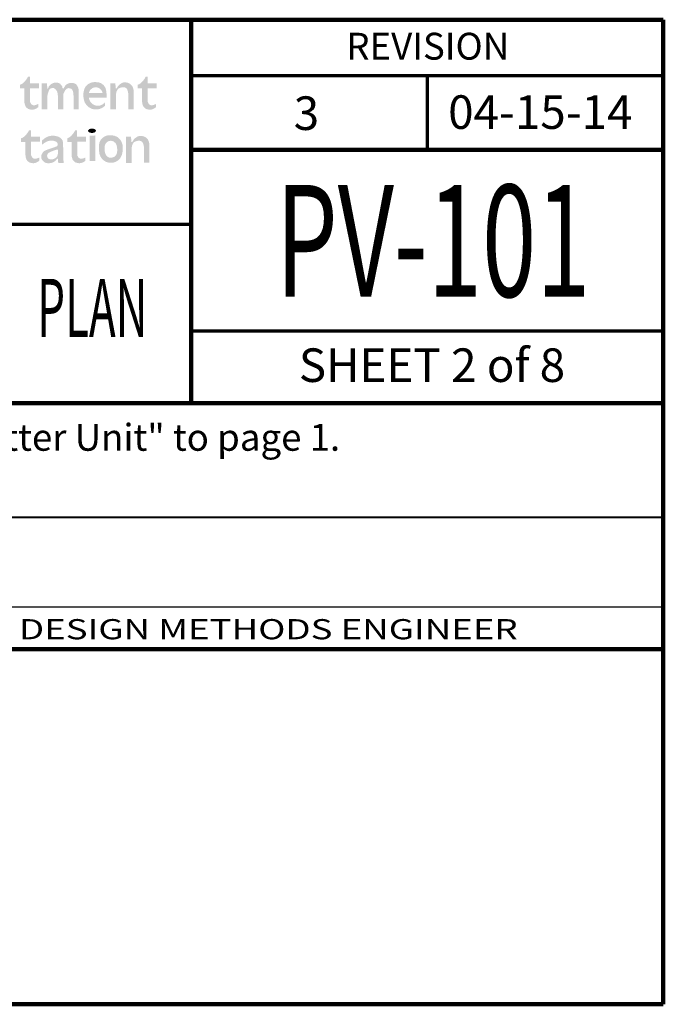
# Model space of a CAD drawing. Units: feet. Extents: x 10333 to 38668, y 8976 to 10990.
# Drawn here: x 16780 to 17068, y 8980 to 9420 of the extents above; entities that cross this region are included whole.
import ezdxf
from ezdxf.enums import TextEntityAlignment as Align

# ---------------------------------------------------------------- set-up
doc = ezdxf.new("R2010")
doc.units = ezdxf.units.FT
doc.header["$MEASUREMENT"] = 0
for name, color, linetype, lineweight in [('dsnStdBlock', 7, 'Continuous', 140), ('dsnStdBlockNotModified', 7, 'Continuous', 40), ('Level 5', 7, 'Continuous', 0)]:
    doc.layers.add(name, color=color, linetype=linetype, lineweight=lineweight)
doc.styles.add('Style-Arial', font='arial.ttf')
doc.styles.add('Style-GEOMETRICFUTURA_211_B_L', font='GEOMETRICFUTURA_211_B_L.shx')

msp = doc.modelspace()

# ---------------------------------------------------------------- hatches: boundary and pattern name
at = {"layer": 'Level 5', "linetype": 'Continuous', "lineweight": 13}
for points in [[(16785.27, 9379.79), (16784.44, 9379.93), (16783.76, 9380.13), (16783.19, 9380.55), (16782.78, 9380.94), (16782.48, 9381.4), (16782.11, 9382.55), (16782.04, 9383.26), (16781.99, 9383.83), (16781.99, 9389.3), (16780.05, 9389.3), (16780.05, 9390.91), (16780.7, 9391.18), (16781.38, 9391.59), (16781.97, 9392.17), (16782.47, 9392.72), (16782.94, 9393.36), (16783.34, 9393.92), (16783.62, 9394.54), (16784.48, 9394.54), (16784.48, 9391.61), (16788.5, 9391.61), (16788.51, 9389.35), (16784.54, 9389.35), (16784.55, 9383.4), (16784.66, 9383.05), (16785.05, 9382.34), (16785.28, 9382.1), (16786.02, 9381.77), (16786.73, 9381.81), (16787.51, 9382.03), (16788.22, 9382.34), (16788.22, 9380.9), (16787.53, 9380.42), (16786.79, 9380.02), (16786.04, 9379.82), (16785.7, 9379.8)], [(16837.88, 9379.79), (16837.05, 9379.93), (16836.37, 9380.13), (16835.8, 9380.55), (16835.4, 9380.94), (16835.09, 9381.4), (16834.72, 9382.55), (16834.65, 9383.26), (16834.6, 9383.83), (16834.6, 9389.3), (16832.66, 9389.3), (16832.66, 9390.91), (16833.31, 9391.18), (16833.99, 9391.59), (16834.59, 9392.17), (16835.08, 9392.72), (16835.55, 9393.36), (16835.95, 9393.92), (16836.23, 9394.54), (16837.09, 9394.54), (16837.09, 9391.61), (16841.12, 9391.61), (16841.12, 9389.35), (16837.15, 9389.35), (16837.16, 9383.4), (16837.27, 9383.05), (16837.66, 9382.34), (16837.9, 9382.1), (16838.63, 9381.77), (16839.34, 9381.81), (16840.12, 9382.03), (16840.83, 9382.34), (16840.83, 9380.9), (16840.14, 9380.42), (16839.4, 9380.02), (16838.65, 9379.82), (16838.31, 9379.8)], [(16804.06, 9379.95), (16804.02, 9385.15), (16803.98, 9386.31), (16803.89, 9387.25), (16803.7, 9388.14), (16803.38, 9388.7), (16802.91, 9389.15), (16802.36, 9389.38), (16801.69, 9389.44), (16801.08, 9389.2), (16800.63, 9388.89), (16800.32, 9388.51), (16799.72, 9387.36), (16799.5, 9386.87), (16799.41, 9386.47), (16799.41, 9379.96), (16797.01, 9379.97), (16797, 9386.04), (16796.94, 9386.56), (16796.8, 9387.42), (16796.69, 9387.86), (16796.38, 9388.36), (16796.07, 9388.79), (16795.69, 9389.14), (16795.26, 9389.41), (16794.97, 9389.47), (16794.24, 9389.43), (16793.83, 9389.32), (16793.33, 9388.97), (16793.08, 9388.53), (16792.89, 9388.11), (16792.57, 9387.13), (16792.39, 9386.39), (16792.25, 9385.31), (16792.25, 9379.98), (16789.79, 9379.98), (16789.78, 9391.61), (16792.12, 9391.61), (16792.28, 9389.38), (16792.31, 9389.19), (16792.55, 9389.18), (16792.76, 9389.73), (16793, 9390.23), (16793.27, 9390.58), (16794.18, 9391.35), (16794.65, 9391.57), (16795.22, 9391.79), (16796.08, 9391.92), (16796.9, 9391.82), (16797.53, 9391.66), (16798.02, 9391.38), (16798.46, 9390.86), (16798.72, 9390.53), (16798.95, 9390.12), (16799.06, 9389.54), (16799.23, 9389.28), (16799.44, 9389.24), (16799.64, 9389.41), (16800.04, 9390.12), (16800.4, 9390.67), (16800.82, 9391.07), (16801.52, 9391.47), (16802.22, 9391.67), (16802.75, 9391.74), (16803.4, 9391.78), (16804.15, 9391.63), (16804.95, 9391.3), (16805.28, 9391), (16805.64, 9390.5), (16805.87, 9390.1), (16806.12, 9389.53), (16806.28, 9388.71), (16806.28, 9379.95)], [(16814.33, 9379.89), (16815.06, 9379.96), (16815.85, 9380.18), (16816.76, 9380.57), (16817.49, 9381.06), (16818.12, 9381.61), (16818.11, 9383.17), (16817.72, 9382.72), (16817.13, 9382.24), (16816.35, 9381.82), (16815.49, 9381.59), (16814.86, 9381.54), (16813.98, 9381.64), (16813.49, 9381.79), (16812.81, 9382.11), (16812.29, 9382.48), (16811.84, 9382.92), (16811.46, 9383.43), (16811.07, 9384.22), (16810.86, 9385.15), (16818.79, 9385.15), (16817, 9387.26), (16810.86, 9387.26), (16810.98, 9387.7), (16811.21, 9388.21), (16811.53, 9388.66), (16812.19, 9389.26), (16812.68, 9389.53), (16813.1, 9389.68), (16813.65, 9389.78), (16814.43, 9389.75), (16815.07, 9389.57), (16815.48, 9389.38), (16815.76, 9389.2), (16816.02, 9388.99), (16816.47, 9388.49), (16816.75, 9388.01), (16817, 9387.26), (16818.79, 9385.15), (16818.8, 9385.68), (16818.76, 9386.74), (16818.65, 9387.79), (16818.58, 9388.32), (16818.36, 9389.24), (16818.15, 9389.72), (16817.88, 9390.18), (16817.65, 9390.5), (16817.38, 9390.79), (16816.89, 9391.23), (16816.56, 9391.45), (16816.21, 9391.64), (16815.72, 9391.85), (16815.34, 9391.96), (16814.56, 9392.08), (16813.43, 9392.12), (16812.63, 9392.06), (16812.04, 9391.93), (16811.65, 9391.81), (16810.92, 9391.46), (16810.26, 9391.01), (16809.68, 9390.45), (16809.16, 9389.78), (16808.81, 9388.94), (16808.54, 9387.99), (16808.38, 9386.77), (16808.37, 9386.02), (16808.48, 9385.04), (16808.69, 9383.93), (16809.04, 9383.01), (16809.57, 9382.14), (16810.05, 9381.58), (16810.54, 9381.13), (16811.04, 9380.76), (16811.88, 9380.32), (16812.54, 9380.09), (16813.58, 9379.9)], [(16820.48, 9379.95), (16820.48, 9391.63), (16822.71, 9391.63), (16822.81, 9389.33), (16823.05, 9389.25), (16823.28, 9389.38), (16824, 9390.47), (16824.68, 9391.12), (16825.56, 9391.7), (16826.28, 9391.96), (16827.25, 9392), (16828.41, 9391.77), (16829.3, 9391.3), (16830.18, 9390.47), (16830.73, 9389.2), (16830.88, 9388.08), (16830.9, 9379.97), (16828.47, 9379.97), (16828.49, 9386.32), (16828.39, 9387.52), (16828.25, 9388.11), (16828.01, 9388.77), (16827.6, 9389.4), (16826.94, 9389.77), (16826.33, 9389.84), (16825.61, 9389.79), (16824.85, 9389.6), (16823.93, 9389.13), (16823.49, 9388.49), (16823.2, 9387.82), (16822.97, 9386.73), (16822.92, 9379.95)], [(16785.77, 9355.88), (16784.94, 9356.02), (16784.26, 9356.22), (16783.69, 9356.64), (16783.28, 9357.03), (16782.98, 9357.49), (16782.61, 9358.64), (16782.54, 9359.35), (16782.49, 9359.92), (16782.49, 9365.39), (16780.55, 9365.39), (16780.55, 9366.99), (16781.2, 9367.27), (16781.88, 9367.67), (16782.47, 9368.25), (16782.97, 9368.8), (16783.44, 9369.45), (16783.84, 9370.01), (16784.12, 9370.63), (16784.98, 9370.63), (16784.98, 9367.7), (16789, 9367.7), (16789.01, 9365.44), (16785.04, 9365.44), (16785.05, 9359.48), (16785.16, 9359.14), (16785.55, 9358.43), (16785.78, 9358.18), (16786.52, 9357.86), (16787.23, 9357.89), (16788.01, 9358.12), (16788.72, 9358.43), (16788.72, 9356.99), (16788.03, 9356.51), (16787.29, 9356.11), (16786.54, 9355.91), (16786.2, 9355.89)], [(16792.58, 9355.85), (16793.87, 9355.93), (16794.95, 9356.3), (16795.45, 9356.62), (16795.92, 9356.95), (16796.58, 9357.74), (16796.82, 9357.87), (16797.07, 9357.84), (16797.15, 9356.04), (16799.54, 9356.04), (16799.32, 9364.97), (16799.13, 9365.98), (16798.73, 9366.58), (16798.31, 9367.07), (16797.5, 9367.58), (16796.73, 9367.88), (16795.95, 9368.04), (16794.97, 9368.19), (16794.19, 9368.17), (16793.24, 9367.98), (16792.38, 9367.74), (16791.01, 9366.97), (16789.98, 9366.05), (16789.98, 9364.21), (16790.98, 9364.91), (16791.67, 9365.34), (16792.32, 9365.65), (16793.23, 9365.88), (16793.97, 9366.01), (16794.84, 9365.97), (16795.41, 9365.8), (16796.34, 9365.45), (16796.8, 9364.88), (16796.95, 9364.32), (16796.83, 9363.91), (16796.6, 9363.44), (16796.33, 9363.33), (16796.33, 9361.88), (16796.54, 9361.91), (16796.89, 9361.95), (16797.01, 9361.87), (16797.09, 9361.75), (16797.12, 9361.39), (16797.09, 9360.67), (16796.97, 9359.92), (16796.8, 9359.27), (16796.62, 9358.85), (16796.24, 9358.4), (16795.82, 9358.07), (16795.33, 9357.83), (16794.5, 9357.57), (16793.43, 9357.63), (16793.05, 9357.77), (16792.72, 9357.99), (16792.49, 9358.22), (16792.29, 9358.68), (16792.19, 9359.07), (16792.24, 9359.59), (16792.45, 9360.07), (16792.84, 9360.45), (16794.18, 9361.14), (16795.98, 9361.82), (16796.33, 9361.88), (16796.33, 9363.33), (16791.65, 9361.7), (16790.87, 9361.28), (16790.33, 9360.76), (16789.79, 9359.88), (16789.58, 9359.29), (16789.56, 9358.73), (16789.64, 9358.07), (16790.04, 9357.23), (16790.24, 9356.99), (16790.86, 9356.4), (16791.19, 9356.2), (16791.67, 9355.98)], [(16806.39, 9355.88), (16805.56, 9356.02), (16804.88, 9356.22), (16804.31, 9356.64), (16803.9, 9357.03), (16803.6, 9357.49), (16803.23, 9358.64), (16803.16, 9359.35), (16803.11, 9359.92), (16803.11, 9365.39), (16801.17, 9365.39), (16801.17, 9366.99), (16801.82, 9367.27), (16802.5, 9367.67), (16803.09, 9368.25), (16803.59, 9368.8), (16804.06, 9369.45), (16804.46, 9370.01), (16804.74, 9370.63), (16805.6, 9370.63), (16805.6, 9367.7), (16809.63, 9367.7), (16809.63, 9365.44), (16805.66, 9365.44), (16805.67, 9359.48), (16805.78, 9359.14), (16806.17, 9358.43), (16806.41, 9358.18), (16807.14, 9357.86), (16807.85, 9357.89), (16808.63, 9358.12), (16809.34, 9358.43), (16809.34, 9356.99), (16808.65, 9356.51), (16807.91, 9356.11), (16807.16, 9355.91), (16806.82, 9355.89)], [(16812.13, 9369.4), (16811.32, 9369.53), (16810.78, 9369.78), (16810.47, 9370.29), (16810.56, 9370.62), (16810.77, 9370.9), (16811.12, 9371.1), (16811.51, 9371.26), (16812.18, 9371.37), (16812.89, 9371.27), (16813.41, 9371.11), (16813.83, 9370.81), (16814.02, 9370.44), (16813.98, 9370.25), (16813.88, 9369.99), (16813.44, 9369.65), (16812.87, 9369.47)], [(16811.2, 9356.84), (16811.2, 9368.19), (16811.43, 9368.15), (16812.08, 9368.12), (16812.96, 9368.17), (16813.67, 9368.3), (16813.67, 9356.85)], [(16819.82, 9368.38), (16820.87, 9368.37), (16822.27, 9368.16), (16822.75, 9367.96), (16823.45, 9367.69), (16823.94, 9367.34), (16824.33, 9366.98), (16824.96, 9366.25), (16825.32, 9365.68), (16825.53, 9365.19), (16825.88, 9364.23), (16825.96, 9363.3), (16825.98, 9362.04), (16825.95, 9361.38), (16825.84, 9360.6), (16825.59, 9359.62), (16825.23, 9358.77), (16824.82, 9358.07), (16823.86, 9357.11), (16823.83, 9357.09), (16822.77, 9356.45), (16821.98, 9356.19), (16820.84, 9356.09), (16821.09, 9358.35), (16822.07, 9358.66), (16822.7, 9359.1), (16823.21, 9359.92), (16823.39, 9360.4), (16823.5, 9361.28), (16823.52, 9362.13), (16823.31, 9363.69), (16823.09, 9364.31), (16822.8, 9364.81), (16821.96, 9365.54), (16821.31, 9365.83), (16820.57, 9365.9), (16819.74, 9365.77), (16819.05, 9365.36), (16818.56, 9364.88), (16818.22, 9364.36), (16817.97, 9363.68), (16817.86, 9362.73), (16817.85, 9361.62), (16818.06, 9360.63), (16818.3, 9359.96), (16818.7, 9359.23), (16819.25, 9358.75), (16819.89, 9358.42), (16820.42, 9358.33), (16820.63, 9358.33), (16821.19, 9358.36), (16821.09, 9358.35), (16820.84, 9356.09), (16820.16, 9356.08), (16819.52, 9356.2), (16818.44, 9356.5), (16817.61, 9357.03), (16816.73, 9357.8), (16816.1, 9358.73), (16815.75, 9359.53), (16815.58, 9360.08), (16815.38, 9361.66), (16815.32, 9362.68), (16815.32, 9363.91), (16815.61, 9365.24), (16815.87, 9365.75), (16816.16, 9366.36), (16816.91, 9367.16), (16817.87, 9367.81), (16818.65, 9368.16)], [(16827.49, 9356.04), (16827.49, 9367.71), (16829.71, 9367.71), (16829.82, 9365.42), (16830.06, 9365.33), (16830.28, 9365.46), (16831, 9366.56), (16831.68, 9367.21), (16832.56, 9367.78), (16833.28, 9368.05), (16834.26, 9368.09), (16835.42, 9367.86), (16836.31, 9367.39), (16837.19, 9366.56), (16837.74, 9365.29), (16837.89, 9364.17), (16837.9, 9356.06), (16835.47, 9356.06), (16835.49, 9362.4), (16835.39, 9363.6), (16835.25, 9364.2), (16835.01, 9364.86), (16834.6, 9365.48), (16833.95, 9365.85), (16833.33, 9365.93), (16832.61, 9365.88), (16831.86, 9365.68), (16830.93, 9365.21), (16830.5, 9364.58), (16830.21, 9363.91), (16829.97, 9362.81), (16829.93, 9356.04)]]:
    msp.add_hatch(color=7, dxfattribs=at).paths.add_polyline_path(points)

# ---------------------------------------------------------------- linework, layer by layer
at = {"layer": 'dsnStdBlockNotModified', "color": 7, "linetype": 'Continuous', "lineweight": 40}
msp.add_line((16379.49, 9197.66), (17067.5, 9197.66), dxfattribs=at)
at = {"layer": 'Level 5', "color": 7, "linetype": 'Continuous', "lineweight": 140}
for p, q in [((16379.49, 9420.01), (17067.5, 9420.01)), ((16856.59, 9420.01), (16856.59, 9328.67)), ((17067.5, 9420.01), (17067.5, 8980)), ((17067.5, 9418.66), (17067.5, 8980)), ((16856.59, 9361.87), (17067.5, 9361.87)), ((16856.59, 9328.67), (16856.59, 9248.66)), ((16379.49, 9248.66), (17067.5, 9248.66)), ((16379.49, 9138.66), (17067.5, 9138.66)), ((17067.5, 8980), (16379.49, 8980))]:
    msp.add_line(p, q, dxfattribs=at)
at = {"layer": 'Level 5', "color": 7, "linetype": 'Continuous', "lineweight": 70}
for p, q in [((16856.59, 9395.07), (17067.5, 9395.07)), ((16962.04, 9395.07), (16962.04, 9361.87)), ((16379.49, 9328.67), (16856.59, 9328.67)), ((17067.5, 9280.87), (16856.59, 9280.87))]:
    msp.add_line(p, q, dxfattribs=at)
at = {"layer": 'Level 5', "color": 7, "linetype": 'Continuous', "lineweight": 30}
msp.add_line((16379.49, 9157.66), (17067.5, 9157.66), dxfattribs=at)

# ---------------------------------------------------------------- texts
at = {"layer": 'dsnStdBlock', "color": 7, "linetype": 'Continuous', "lineweight": 53, "style": 'Style-Arial'}
for s, height, p in [('REVISION', 12, (16962.26, 9408.16)), ('3', 15, (16908.06, 9378.24)), ('04-15-14', 15, (17012.55, 9378.72))]:
    msp.add_text(s, height=height, dxfattribs=at).set_placement(p, align=Align.MIDDLE_CENTER)
at = {"layer": 'dsnStdBlock', "color": 7, "linetype": 'Continuous', "lineweight": 13, "style": 'Style-GEOMETRICFUTURA_211_B_L'}
for s, height, width, p in [('PV-101', 50, 0.64, (16964.69, 9321.19)), ('PLAN', 26, 0.553846, (16812.41, 9291.2))]:
    msp.add_text(s, height=height, dxfattribs=dict(at, width=width)).set_placement(p, align=Align.MIDDLE_CENTER)
at = {"layer": 'dsnStdBlock', "color": 7, "linetype": 'Continuous', "lineweight": 80, "style": 'Style-Arial'}
msp.add_text('SHEET 2 of 8', height=15, dxfattribs=at).set_placement((16964.14, 9265.62), align=Align.MIDDLE_CENTER)
at = {"layer": 'dsnStdBlockNotModified', "color": 7, "linetype": 'Continuous', "lineweight": 30, "style": 'Style-Arial', "width": 1.332922}
msp.add_text('DESIGN METHODS ENGINEER', height=9.003, dxfattribs=at).set_placement((16891.02, 9147.63), align=Align.MIDDLE_CENTER)
at = {"layer": 'dsnStdBlockNotModified', "color": 7, "linetype": 'Continuous', "lineweight": 40, "insert": (16490.72, 9231.82), "char_height": 12, "attachment_point": 4, "line_spacing_factor": 0.975, "style": 'Style-Arial'}
msp.add_mtext('Added "Days Work Joint Curb and Gutter Unit" to page 1.', dxfattribs=at)

doc.saveas('drawing.dxf')
